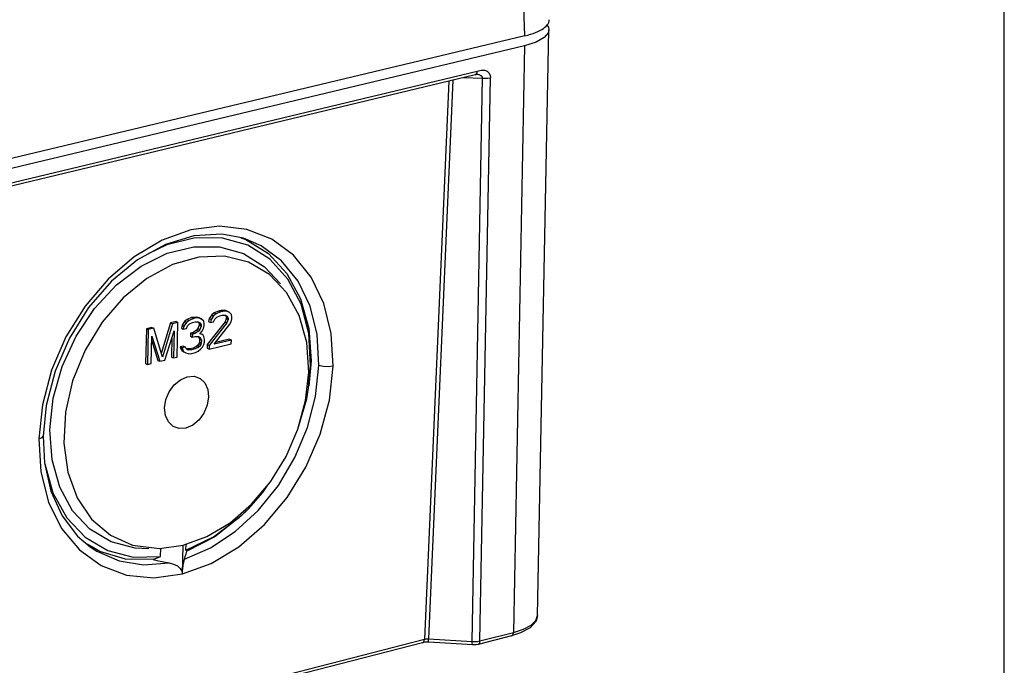
# Model space of a CAD drawing. Units: millimetres. Extents: x 12 to 202, y 7 to 290.
# Drawn here: x 177 to 202, y 232 to 248 of the extents above; entities that cross this region are included whole.
import ezdxf

# ---------------------------------------------------------------- set-up
doc = ezdxf.new("R2010")
doc.units = ezdxf.units.MM
doc.header["$LTSCALE"] = 19.36
doc.layers.get('0').update_dxf_attribs({"linetype": 'CONTINUOUS'})
doc.layers.add('ALL_FEATURES', color=7, linetype='CONTINUOUS')

msp = doc.modelspace()

# ---------------------------------------------------------------- linework, layer by layer
at = {"color": 7, "linetype": 'CONTINUOUS'}
msp.add_line((202, 7), (202, 290), dxfattribs=at)
at = {"layer": 'ALL_FEATURES', "color": 7, "linetype": 'CONTINUOUS'}
for p, q in [((189.6886, 247.8292), (189.5856, 250.9634)), ((190.0185, 232.9604), (190.3098, 247.9803)), ((189.6886, 247.8292), (153.297, 239.1454)), ((189.6829, 247.5736), (153.299, 238.8806)), ((189.6829, 247.5736), (189.3971, 232.5284)), ((188.4191, 246.8304), (154.5634, 238.7235)), ((154.6104, 238.8208), (188.4704, 246.9254)), ((188.1174, 246.7582), (188.6057, 246.7414)), ((188.341, 232.2922), (188.6057, 246.7414)), ((188.4581, 246.8372), (188.458, 246.8372)), ((188.5393, 232.308), (188.8058, 246.7562)), ((187.7427, 246.6685), (187.1157, 232.3521)), ((187.8435, 246.6926), (187.2149, 232.3621)), ((182.4676, 242.6399), (182.4662, 242.6403)), ((181.6528, 240.6719), (181.5877, 240.5808)), ((181.702, 240.6478), (181.6368, 240.5567)), ((181.7171, 240.7252), (181.6528, 240.6719)), ((181.6528, 240.6719), (181.702, 240.6478)), ((181.7662, 240.7011), (181.702, 240.6478)), ((181.8282, 240.7712), (181.7171, 240.7252)), ((181.7171, 240.7252), (181.7662, 240.7011)), ((181.8773, 240.7472), (181.7662, 240.7011)), ((181.7796, 240.6104), (181.8591, 240.6487)), ((181.8914, 240.7867), (181.8282, 240.7712)), ((181.8282, 240.7712), (181.8773, 240.7472)), ((181.8591, 240.6487), (181.9224, 240.6642)), ((181.9406, 240.7626), (181.8773, 240.7472)), ((181.9858, 240.791), (181.8914, 240.7867)), ((181.8914, 240.7867), (181.9406, 240.7626)), ((181.9224, 240.6642), (182.0009, 240.6647)), ((182.0349, 240.767), (181.9406, 240.7626)), ((182.048, 240.7687), (181.9858, 240.791)), ((181.9858, 240.791), (182.0349, 240.767)), ((181.9982, 240.6625), (182.0474, 240.6385)), ((181.9982, 240.6625), (182.0284, 240.6136)), ((182.0009, 240.6647), (182.0474, 240.6385)), ((182.0972, 240.7446), (182.0349, 240.767)), ((182.048, 240.7687), (182.0972, 240.7446)), ((182.1585, 240.6845), (182.0972, 240.7446)), ((182.1723, 240.6127), (182.1585, 240.6845)), ((180.5932, 240.4689), (180.357, 239.6855)), ((180.6423, 240.4448), (180.385, 239.5913)), ((180.7359, 240.5038), (180.5932, 240.4689)), ((180.5932, 240.4689), (180.6423, 240.4448)), ((180.785, 240.4797), (180.6423, 240.4448)), ((180.7359, 240.5038), (180.785, 240.4797)), ((180.7631, 239.5903), (180.785, 240.4797)), ((180.8911, 240.4101), (180.8734, 240.3306)), ((180.9564, 240.5014), (180.8911, 240.4101)), ((180.8911, 240.4101), (180.9402, 240.386)), ((181.0055, 240.4772), (180.9402, 240.386)), ((181.0207, 240.5547), (180.9564, 240.5014)), ((180.9564, 240.5014), (181.0055, 240.4772)), ((181.0017, 240.3258), (181.0348, 240.3904)), ((181.0698, 240.5306), (181.0055, 240.4772)), ((181.132, 240.6008), (181.0207, 240.5547)), ((181.0207, 240.5547), (181.0698, 240.5306)), ((181.0348, 240.3904), (181.0832, 240.4399)), ((181.1811, 240.5767), (181.0698, 240.5306)), ((181.0832, 240.4399), (181.1629, 240.4782)), ((181.1637, 240.6086), (181.132, 240.6008)), ((181.132, 240.6008), (181.1811, 240.5767)), ((181.1629, 240.4782), (181.2263, 240.4937)), ((181.274, 240.6168), (181.1637, 240.6086)), ((181.1637, 240.6086), (181.2128, 240.5844)), ((181.2128, 240.5844), (181.1811, 240.5767)), ((181.3231, 240.5927), (181.2128, 240.5844)), ((181.2263, 240.4937), (181.3049, 240.4942)), ((181.3364, 240.5944), (181.274, 240.6168)), ((181.274, 240.6168), (181.3231, 240.5927)), ((181.3317, 240.4052), (181.2981, 240.3218)), ((181.3024, 240.4921), (181.3515, 240.468)), ((181.3024, 240.4921), (181.3326, 240.4431)), ((181.3049, 240.4942), (181.3515, 240.468)), ((181.3855, 240.5703), (181.3231, 240.5927)), ((181.3326, 240.4431), (181.3317, 240.4052)), ((181.3317, 240.4052), (181.3808, 240.3811)), ((181.3326, 240.4431), (181.3817, 240.419)), ((181.3364, 240.5944), (181.3855, 240.5703)), ((181.3515, 240.468), (181.3817, 240.419)), ((181.3817, 240.419), (181.3808, 240.3811)), ((181.4469, 240.5101), (181.3855, 240.5703)), ((181.4422, 240.321), (181.4599, 240.4005)), ((181.4608, 240.4383), (181.4469, 240.5101)), ((181.4599, 240.4005), (181.4608, 240.4383)), ((181.9939, 240.4924), (181.5394, 239.9113)), ((181.5877, 240.5808), (181.5699, 240.5012)), ((181.5699, 240.5012), (181.6191, 240.4771)), ((181.5877, 240.5808), (181.6368, 240.5567)), ((182.043, 240.4683), (181.5885, 239.8871)), ((181.6368, 240.5567), (181.6191, 240.4771)), ((181.6191, 240.4771), (181.6981, 240.4965)), ((181.6981, 240.4965), (181.7312, 240.561)), ((181.7149, 239.9182), (182.1206, 240.431)), ((181.7312, 240.561), (181.7796, 240.6104)), ((182.0274, 240.5758), (181.9939, 240.4924)), ((181.9939, 240.4924), (182.043, 240.4683)), ((182.0284, 240.6136), (182.0274, 240.5758)), ((182.0274, 240.5758), (182.0766, 240.5517)), ((182.0284, 240.6136), (182.0775, 240.5895)), ((182.0766, 240.5517), (182.043, 240.4683)), ((182.0474, 240.6385), (182.0775, 240.5895)), ((182.0775, 240.5895), (182.0766, 240.5517)), ((182.1206, 240.431), (182.1536, 240.4954)), ((182.1536, 240.4954), (182.1713, 240.5749)), ((182.1713, 240.5749), (182.1723, 240.6127)), ((179.9744, 240.3174), (179.9529, 239.4274)), ((180.1173, 240.3524), (179.9744, 240.3174)), ((179.9744, 240.3174), (180.0234, 240.2932)), ((180.0234, 240.2932), (180.0019, 239.4031)), ((180.1663, 240.3282), (180.0234, 240.2932)), ((180.1173, 240.3524), (180.1663, 240.3282)), ((180.385, 239.5913), (180.1663, 240.3282)), ((180.4461, 239.5123), (180.6852, 240.2671)), ((180.6852, 240.2671), (180.668, 239.5669)), ((180.8734, 240.3306), (180.9225, 240.3064)), ((180.9402, 240.386), (180.9225, 240.3064)), ((180.9225, 240.3064), (181.0017, 240.3258)), ((181.1063, 240.1996), (181.1044, 240.1239)), ((181.1696, 240.2151), (181.1063, 240.1996)), ((181.1063, 240.1996), (181.1554, 240.1754)), ((181.1554, 240.1754), (181.1535, 240.0998)), ((181.2187, 240.191), (181.1554, 240.1754)), ((181.2655, 240.2762), (181.1696, 240.2151)), ((181.1696, 240.2151), (181.2187, 240.191)), ((181.3146, 240.2521), (181.2187, 240.191)), ((181.2981, 240.3218), (181.2655, 240.2762)), ((181.2655, 240.2762), (181.3146, 240.2521)), ((181.2981, 240.3218), (181.3472, 240.2977)), ((181.3472, 240.2977), (181.3146, 240.2521)), ((181.3444, 240.1842), (181.4091, 240.2565)), ((181.4225, 240.1658), (181.3444, 240.1842)), ((181.3808, 240.3811), (181.3472, 240.2977)), ((181.3735, 240.1899), (181.3537, 240.1946)), ((181.3735, 240.1899), (181.4225, 240.1658)), ((181.4091, 240.2565), (181.4422, 240.321)), ((181.4528, 240.1168), (181.4225, 240.1658)), ((180.0971, 239.4265), (180.1141, 240.1271)), ((180.1112, 240.0061), (180.2702, 239.5054)), ((180.1141, 240.1271), (180.3192, 239.4811)), ((180.6314, 240.0972), (180.619, 239.5911)), ((181.1044, 240.1239), (181.1535, 240.0998)), ((181.1535, 240.0998), (181.2168, 240.1153)), ((181.2168, 240.1153), (181.3113, 240.1197)), ((181.2872, 239.8869), (181.2551, 239.8602)), ((181.3198, 239.9325), (181.2872, 239.8869)), ((181.2872, 239.8869), (181.3363, 239.8627)), ((181.3087, 240.1177), (181.3578, 240.0935)), ((181.3087, 240.1177), (181.3385, 240.0498)), ((181.3113, 240.1197), (181.3578, 240.0935)), ((181.3366, 239.9742), (181.3198, 239.9325)), ((181.3198, 239.9325), (181.3689, 239.9083)), ((181.3689, 239.9083), (181.3363, 239.8627)), ((181.3385, 240.0498), (181.3366, 239.9742)), ((181.3366, 239.9742), (181.3857, 239.95)), ((181.3385, 240.0498), (181.3876, 240.0257)), ((181.3578, 240.0935), (181.3876, 240.0257)), ((181.3857, 239.95), (181.3689, 239.9083)), ((181.3876, 240.0257), (181.3857, 239.95)), ((181.4145, 239.8444), (181.4475, 239.9089)), ((181.4475, 239.9089), (181.4648, 239.9695)), ((181.4667, 240.0451), (181.4528, 240.1168)), ((181.4648, 239.9695), (181.4667, 240.0451)), ((181.5394, 239.9113), (181.537, 239.8168)), ((181.5394, 239.9113), (181.5885, 239.8871)), ((181.5861, 239.7927), (182.1549, 239.9325)), ((181.5885, 239.8871), (181.5861, 239.7927)), ((182.1573, 240.027), (181.7149, 239.9182)), ((182.1082, 240.0511), (181.7505, 239.9632)), ((182.1082, 240.0511), (182.1573, 240.027)), ((182.1549, 239.9325), (182.1573, 240.027)), ((180.9251, 239.8731), (180.8459, 239.8537)), ((180.8459, 239.8537), (180.8949, 239.8295)), ((180.8459, 239.8537), (180.8603, 239.8008)), ((180.8603, 239.8008), (180.9094, 239.7766)), ((180.8603, 239.8008), (180.8906, 239.7519)), ((180.8906, 239.7519), (180.9396, 239.7277)), ((180.8906, 239.7519), (180.9372, 239.7257)), ((180.9741, 239.8489), (180.8949, 239.8295)), ((180.8949, 239.8295), (180.9094, 239.7766)), ((180.9094, 239.7766), (180.9396, 239.7277)), ((180.9251, 239.8731), (180.9741, 239.8489)), ((180.9396, 239.7277), (180.9862, 239.7015)), ((180.989, 239.815), (180.9741, 239.8489)), ((180.9862, 239.7015), (181.0486, 239.6793)), ((181.0198, 239.785), (180.989, 239.815)), ((181.0806, 239.7986), (181.0019, 239.798)), ((181.051, 239.7738), (181.0198, 239.785)), ((181.0214, 239.7884), (181.051, 239.7738)), ((181.0486, 239.6793), (181.1115, 239.6759)), ((181.1296, 239.7744), (181.051, 239.7738)), ((181.1755, 239.8219), (181.0806, 239.7986)), ((181.0806, 239.7986), (181.1296, 239.7744)), ((181.1115, 239.6759), (181.2381, 239.7071)), ((181.2246, 239.7977), (181.1296, 239.7744)), ((181.2551, 239.8602), (181.1755, 239.8219)), ((181.1755, 239.8219), (181.2246, 239.7977)), ((181.3042, 239.8361), (181.2246, 239.7977)), ((181.2381, 239.7071), (181.3018, 239.7415)), ((181.2551, 239.8602), (181.3042, 239.8361)), ((181.3018, 239.7415), (181.3661, 239.7949)), ((181.3363, 239.8627), (181.3042, 239.8361)), ((181.3661, 239.7949), (181.4145, 239.8444)), ((181.537, 239.8168), (181.5861, 239.7927)), ((179.9529, 239.4274), (180.0019, 239.4031)), ((180.0019, 239.4031), (180.0971, 239.4265)), ((180.2702, 239.5054), (180.3192, 239.4811)), ((180.3192, 239.4811), (180.4461, 239.5123)), ((180.619, 239.5911), (180.668, 239.5669)), ((180.668, 239.5669), (180.7631, 239.5903)), ((177.3663, 236.8524), (177.3665, 236.8495)), ((178.7802, 234.5983), (178.452, 234.7868)), ((178.5314, 234.719), (178.5322, 234.7185)), ((180.308, 234.6769), (180.9172, 234.7607)), ((180.3402, 234.4722), (180.3453, 234.682)), ((180.899, 234.0285), (180.9172, 234.7607)), ((180.9891, 234.6356), (180.9929, 234.7884)), ((154.6881, 224.0357), (187.1157, 232.3521)), ((187.2149, 232.3621), (188.341, 232.2922)), ((189.3484, 232.4376), (188.4907, 232.2172)), ((188.5393, 232.308), (189.3971, 232.5284)), ((187.0674, 232.2634), (154.6439, 223.945)), ((188.3499, 232.2053), (187.224, 232.2752))]:
    msp.add_line(p, q, dxfattribs=at)
for points in [[(189.6886, 247.8292), (189.7643, 247.8485), (189.836, 247.8693), (189.9035, 247.8915), (189.9666, 247.9151), (190.0251, 247.94), (190.0786, 247.966), (190.1271, 247.9932), (190.1703, 248.0213), (190.2081, 248.0503), (190.2404, 248.0801), (190.267, 248.1105), (190.2879, 248.1415), (190.3029, 248.173), (190.3121, 248.2047), (190.3154, 248.2367), (190.3153, 248.2441)], [(190.3096, 247.9803), (190.2974, 247.918), (190.1904, 247.7853), (189.9809, 247.6678), (189.6829, 247.5736)], [(190.2583, 248.1006), (190.2945, 248.0568), (190.3096, 247.9803)], [(188.4581, 246.8372), (188.454, 246.837), (188.4313, 246.8333), (188.419, 246.8304)], [(188.4191, 246.8304), (188.4455, 246.8469), (188.4635, 246.8802), (188.4704, 246.9254)], [(188.6057, 246.7414), (188.6058, 246.749), (188.6049, 246.7566), (188.603, 246.764), (188.6, 246.7715), (188.5957, 246.7789), (188.5901, 246.7863), (188.5831, 246.7937), (188.5746, 246.8008), (188.5645, 246.8077), (188.5527, 246.8144), (188.5393, 246.8205), (188.5241, 246.8261), (188.5065, 246.831), (188.4866, 246.8347), (188.4654, 246.8369), (188.4581, 246.8372)], [(188.4704, 246.9254), (188.5665, 246.9494), (188.6525, 246.9512), (188.7209, 246.9264), (188.7694, 246.8811), (188.7976, 246.8221), (188.8058, 246.7562)], [(188.6057, 246.7414), (188.6764, 246.7404), (188.7447, 246.7454), (188.8058, 246.7562)], [(184.7667, 239.356), (184.7191, 240.1907), (184.5289, 240.9657), (184.2034, 241.6438), (183.7542, 242.1998), (183.1985, 242.6117), (182.5571, 242.8631), (181.8547, 242.9439), (181.1182, 242.8504), (180.3762, 242.5858), (179.6575, 242.1599), (178.9902, 241.5891), (178.4004, 240.8954), (177.9114, 240.1057), (177.5423, 239.2515), (177.3073, 238.3649), (177.2158, 237.4883)], [(182.4662, 242.6403), (181.9087, 242.7449), (181.1974, 242.7038), (180.4668, 242.4815), (179.7504, 242.087), (179.0816, 241.5379), (178.4896, 240.8587), (177.9997, 240.0784), (177.6327, 239.2301), (177.4042, 238.3494), (177.3257, 237.5636)], [(180.0385, 234.6714), (179.6839, 234.6888), (179.0681, 234.8513), (178.5253, 235.176), (178.0796, 235.6492), (177.7508, 236.2504), (177.5538, 236.9534), (177.4976, 237.7274), (177.5848, 238.5387), (177.8121, 239.351), (178.1692, 240.1282), (178.6405, 240.8358), (179.205, 241.4425), (179.8374, 241.9213), (180.5098, 242.2514), (181.1923, 242.4184), (181.8548, 242.4154)], [(184.14, 238.797), (184.1925, 239.3751), (184.1435, 240.1946), (183.9461, 240.943), (183.6086, 241.5875), (183.1453, 242.0996), (182.5762, 242.4564), (181.926, 242.6417), (181.2233, 242.6468), (180.499, 242.471), (180.037, 242.2448)], [(181.8548, 242.4154), (182.4683, 242.2429), (183.0059, 241.909), (183.4171, 241.4671)], [(182.4041, 242.652), (182.5273, 242.606), (183.1086, 242.2478), (183.5841, 241.7326), (183.9336, 241.0829), (184.1426, 240.327), (184.2024, 239.4975), (184.1471, 238.8443)], [(184.4052, 239.3755), (184.3593, 240.1674), (184.1792, 240.8965), (183.8716, 241.5348), (183.4479, 242.0577), (182.924, 242.445), (182.4676, 242.6399)], [(183.5746, 241.2504), (183.1356, 241.7112), (182.5962, 242.0258), (181.9831, 242.1764), (181.3242, 242.1554), (180.6497, 241.9634), (179.9907, 241.6088), (179.3776, 241.1078), (178.839, 240.4833), (178.3997, 239.764), (178.0802, 238.9834), (177.8953, 238.1775), (177.8533, 237.3838), (177.956, 236.6388), (178.1983, 235.9768), (178.5688, 235.428)], [(184.1418, 239.2015), (184.0914, 239.9629), (183.9003, 240.6553), (183.5746, 241.2504)], [(180.899, 234.0285), (181.6356, 234.2983), (182.3471, 234.726), (183.0064, 235.2949), (183.5887, 235.9833), (184.072, 236.765), (184.4377, 237.6099), (184.6725, 238.4873), (184.7667, 239.356)], [(180.9535, 234.4087), (181.6197, 234.6924), (182.258, 235.1115), (182.8459, 235.6509), (183.3627, 236.2913), (183.7902, 237.0102), (184.1134, 237.7822), (184.3209, 238.58), (184.4052, 239.3755)], [(182.1231, 235.3404), (182.6725, 235.8137), (183.1579, 236.3866), (183.561, 237.0374), (183.8664, 237.7414), (184.0625, 238.472), (184.1418, 239.2015)], [(184.7667, 239.356), (184.6461, 239.3405), (184.5154, 239.3476), (184.4052, 239.3755)], [(180.9919, 237.7682), (180.8186, 237.7572), (180.6638, 237.8117), (180.5426, 237.9264), (180.467, 238.0902), (180.4443, 238.2869), (180.4769, 238.4973), (180.5616, 238.7008), (180.69, 238.8774), (180.8496, 239.0099), (181.0246, 239.0851)], [(181.0246, 239.0851), (181.198, 239.0958), (181.3527, 239.041), (181.4737, 238.926), (181.549, 238.7622), (181.5714, 238.5657), (181.5388, 238.3555), (181.4542, 238.1523), (181.326, 237.976), (181.1668, 237.8436), (180.9919, 237.7682)], [(183.8645, 237.7371), (184.0912, 238.5203), (184.14, 238.797)], [(177.2158, 237.4883), (177.2995, 237.5234), (177.3257, 237.5635)], [(177.2158, 237.4883), (177.2689, 236.6484), (177.4663, 235.8716), (177.7997, 235.1954), (178.2563, 234.6447), (178.8179, 234.2407), (179.4626, 233.9986), (180.1653, 233.9271), (180.899, 234.0285)], [(177.3257, 237.5635), (177.3604, 236.8787), (177.5224, 236.1532), (177.8089, 235.5169), (178.2079, 234.9954), (178.5314, 234.719)], [(177.3665, 236.8495), (177.5777, 236.1047), (177.9289, 235.4688), (178.4042, 234.9696), (178.9822, 234.6287), (179.6372, 234.4607), (180.3402, 234.4722)], [(182.605, 235.7086), (182.9625, 236.1131), (183.1054, 236.3245)], [(180.9891, 234.6356), (181.6984, 234.9795), (182.3659, 235.4794), (182.605, 235.7086)], [(182.5722, 235.6749), (182.4022, 235.5088), (181.7308, 234.9828), (181.0135, 234.6114)], [(178.5688, 235.428), (179.0501, 235.0173), (179.6198, 234.763), (180.308, 234.6769)], [(180.9172, 234.7607), (181.5305, 234.9848), (182.1231, 235.3404)], [(178.5322, 234.7185), (178.6996, 234.6093), (179.2729, 234.3602), (179.9018, 234.2595), (180.5639, 234.3104)], [(180.1484, 234.3935), (179.4382, 234.4057), (178.7802, 234.5983)], [(180.9535, 234.4087), (180.9736, 234.4746), (180.9936, 234.5422), (181.0135, 234.6114)], [(180.9891, 234.6356), (180.9971, 234.6273), (181.0053, 234.6192), (181.0135, 234.6114)], [(180.1484, 234.3935), (180.2129, 234.4196), (180.2768, 234.4458), (180.3402, 234.4722)], [(180.1484, 234.3935), (180.2859, 234.3639), (180.4244, 234.3362), (180.5639, 234.3104)], [(180.899, 234.0285), (180.9022, 234.0947), (180.9086, 234.1669), (180.9177, 234.2383), (180.9288, 234.3044), (180.941, 234.3622), (180.9535, 234.4087)], [(180.5639, 234.3104), (180.6752, 234.2794), (180.7701, 234.2311), (180.8413, 234.1701), (180.8848, 234.1013), (180.899, 234.0285)], [(190.0185, 232.9604), (189.9815, 232.8171), (189.8316, 232.6471), (189.5812, 232.5122), (189.3481, 232.4375)], [(189.3971, 232.5284), (189.6551, 232.6128), (189.8506, 232.7162), (189.9737, 232.8334), (190.0185, 232.9604)], [(187.0674, 232.2634), (187.0897, 232.2765), (187.1082, 232.3079), (187.1157, 232.3521)], [(187.1157, 232.3521), (187.1353, 232.3566), (187.1578, 232.36), (187.1846, 232.3621), (187.2149, 232.3621)], [(187.224, 232.2752), (187.2184, 232.2872), (187.2154, 232.3177), (187.2149, 232.3621)], [(188.341, 232.2922), (188.4111, 232.2912), (188.4787, 232.2965), (188.5393, 232.308)], [(188.4907, 232.2172), (188.5136, 232.2308), (188.5321, 232.263), (188.5393, 232.308)], [(189.3484, 232.4376), (189.3713, 232.4513), (189.3899, 232.4835), (189.3971, 232.5284)], [(187.224, 232.2752), (187.1944, 232.2763), (187.1219, 232.273), (187.0674, 232.2634)], [(188.3499, 232.2053), (188.3444, 232.2173), (188.3415, 232.2478), (188.341, 232.2922)], [(188.4906, 232.2171), (188.4378, 232.2075), (188.3499, 232.2053)]]:
    msp.add_lwpolyline(points, dxfattribs=at)

doc.saveas('drawing.dxf')
